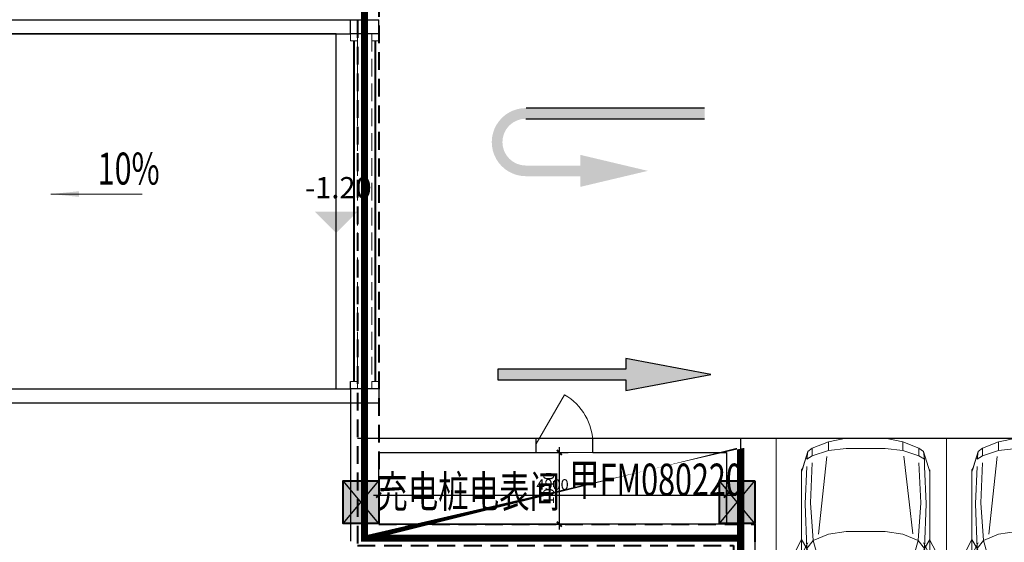
# Model space of a CAD drawing. Extents: x 718350208 to 1439593565, y 2525566529 to 5071443259.
# Drawn here: x 719573394 to 719587272, y 2535520973 to 2535528337 of the extents above; entities that cross this region are included whole.
import ezdxf

# ---------------------------------------------------------------- set-up
doc = ezdxf.new("R2010")
doc.units = 0
doc.header["$LTSCALE"] = 1000
doc.header["$MEASUREMENT"] = 0
for name, pattern in [('( Hidden )', [0.375, 0.25, -0.125]), ('DASH', [0.35, 0.25, -0.1]), ('地下室平面模块$2$DASH', [0.35, 0.25, -0.1])]:
    doc.linetypes.add(name, pattern=pattern)
doc.layers.get('0').update_dxf_attribs({"lineweight": 5})
for name, color, linetype in [('000QY箭头图例', 7, 'Continuous'), ('1 防火分区', 6, 'Continuous'), ('1报建隐藏内容', 6, 'Continuous'), ('2025.03.29结构意见', 1, 'Continuous'), ('A-W-文字', 7, 'Continuous'), ('A-WALL', 4, 'Continuous'), ('A-车道2', 40, 'Continuous')]:
    doc.layers.add(name, color=color, linetype=linetype)
for name, color, linetype, lineweight in [('A-B-标高', 3, 'Continuous', 15), ('A-B-细部尺寸', 66, 'Continuous', 9), ('A-LINE-虚线', 76, 'DASH', 9), ('A-M-门窗百叶', 40, 'Continuous', 9), ('A-M-防火门窗编号', 22, 'Continuous', 15), ('A-P-停车位', 195, 'Continuous', 9), ('A-P-家具', 46, 'Continuous', 9), ('A-P-楼梯电梯坡道', 2, 'Continuous', 15), ('A-W-索引', 54, 'Continuous', 15), ('S-COLU', 1, 'Continuous', 40), ('S-WALL', 1, 'Continuous', 40)]:
    doc.layers.add(name, color=color, linetype=linetype, lineweight=lineweight)
doc.styles.add('3-150', font='tssdeng.shx', dxfattribs={"width": 0.7, "height": 450, "bigfont": 'HZTXT.shx'})
doc.styles.add('DIM3-100', font='tssdeng', dxfattribs={"width": 0.699999988079071, "bigfont": 'hztxt'})
doc.styles.add('dim_font', font='simplex', dxfattribs={"width": 0.699999988079071})
doc.styles.add('hz', font='simplex', dxfattribs={"width": 0.699999988079071, "bigfont": 'hztxt'})
doc.dimstyles.new('DIMN50', dxfattribs={"dimscale": 0.5, "dimtxt": 300, "dimasz": 100, "dimexe": 250, "dimexo": 300, "dimgap": 0, "dimtad": 0, "dimdec": 0, "dimzin": 0, "dimdsep": 46, "dimtxsty": 'dim_font', "dimblk": 'ARCHTICK', "dimcen": 0.09, "dimdle": 150, "dimclrt": 7, "dimazin": 0, "dimtfac": 1, "dimtdec": 0, "dimtix": 1, "dimtmove": 2, "dimatfit": 3, "dimfxl": 1, "dimtvp": 1, "dimtolj": 1, "dimtzin": 0, "dimarcsym": 0})

# ---------------------------------------------------------------- blocks, each defined once
blk = doc.blocks.new('NHGFMNDTHDRTH')
at = {"layer": 'A-WALL'}
for points in [[(719595754.7084832, 2535506639.801851), (719595754.7084832, 2535521839.801692), (719595954.7084832, 2535521839.801692), (719595954.7084832, 2535506639.801851)], [(719603754.780632, 2535520139.801694), (719603754.780632, 2535517139.801859), (719595954.7084832, 2535517139.801859)], [(719603954.780632, 2535520139.801694), (719603954.780632, 2535516939.801859), (719595954.7084832, 2535516939.801859)], [(719607654.7084832, 2535514342.174897), (719607654.7084832, 2535506639.801851)], [(719607854.7084832, 2535514342.174897), (719607854.7084832, 2535506639.801851)]]:
    blk.add_lwpolyline(points, dxfattribs=at)
blk = doc.blocks.new('NHDGNDRTHSRGER')
at = {"layer": '1 防火分区', "const_width": 100}
blk.add_lwpolyline([(719583555.1414124, 2535521029.798219), (719578255.2566438, 2535521029.812662), (719578254.8363571, 2535545089.80177), (719627054.8635398, 2535545089.80177), (719627055.2836963, 2535530539.80167), (719632355.2485573, 2535530539.80167), (719632355.2346439, 2535514189.801694), (719632355.1845332, 2535514189.993077), (719632355.1845334, 2535506439.993233), (719583555.1414123, 2535506439.801851)], close=True, dxfattribs=at)
blk = doc.blocks.new('fsdgsdg')
at = {"layer": 'A-P-家具'}
for p, q in [((31403.33959334214, 23699.39639912237), (31453.63547531795, 24327.31715353289)), ((31453.63547520025, 24327.31715351083), (31528.82004120668, 24339.76149547082)), ((31453.63547532266, 24214.28104746605), (31453.63547531795, 24327.31715354761)), ((31528.82004132438, 24339.76149549289), (32030.74183338576, 24364.650179423)), ((31528.82004133162, 24201.31819127081), (31528.82004132438, 24339.76149550761)), ((32030.74183344461, 24364.650179423), (32030.7418334511, 24239.16973139312)), ((32030.74183332691, 24364.650179423), (32579.76284792092, 24364.6501794507)), ((32579.76411984721, 24364.6758278358), (33082.20315440317, 24339.76149557226)), ((33082.20315422662, 24339.76149560168), (33157.38772023501, 24327.31715365129)), ((33082.20315441042, 24201.31819135018), (33082.20315440317, 24339.76149558697)), ((33207.68360251012, 23699.3963992153), (33157.38772041156, 24327.31715362186)), ((33157.38772041627, 24214.28104729755), (33157.38772041156, 24327.3171533791)), ((31453.63547544036, 24214.28104745134), (31528.82004144777, 24214.28104745565)), ((31503.93135739082, 24201.31819125415), (31466.07981729306, 24214.28104745197)), ((31490.96850132501, 23561.47160914139), (31503.93135739082, 24201.31819125415)), ((31528.82004133162, 24201.3181912561), (31503.93135739082, 24201.31819125415)), ((32030.74183350995, 24239.16973139312), (31528.82004138892, 24214.28104746301)), ((31779.78093736042, 24214.28104746864), (31528.82004133162, 24201.3181912561)), ((31779.78093735852, 24226.72538942433), (31779.78093736042, 24214.28104746864)), ((31779.78093736042, 24214.28104746864), (32030.74183344955, 24226.72538943743)), ((32030.7418334511, 24239.16973139312), (32579.76284804512, 24239.16973142082)), ((32579.76284804357, 24226.72538946513), (32030.74183344955, 24226.72538943743)), ((32831.24225837852, 24214.28104752261), (32579.76284804357, 24226.72538946513)), ((33082.20315458541, 24214.28104753502), (32579.76411997399, 24239.19537979833)), ((32831.24225837662, 24226.72538947829), (32831.24225837852, 24214.28104752261)), ((33082.20315441042, 24201.31819133547), (32831.24225837852, 24214.28104752261)), ((33082.20315458541, 24214.28104753502), (33157.38772053397, 24214.28104754031)), ((33082.20315441042, 24201.31819133547), (33107.09183835122, 24201.31819133731)), ((33144.94337844587, 24214.28104753806), (33107.09183835122, 24201.31819133731)), ((33107.09183835122, 24201.31819133731), (33119.53618035236, 23561.47160922461)), ((31403.33959333708, 23787.02530704869), (31414.2283925717, 23887.61707116725)), ((31414.2283925717, 23887.61707116725), (31414.74690681315, 23888.65409966992)), ((33207.68360250507, 23787.02530714162), (33196.79480332114, 23887.09855701558)), ((33207.68360250507, 23787.02530714162), (33196.79480331873, 23886.06152852049)), ((31403.33959333708, 23787.0253070634), (31403.3395934591, 21390.2359824236)), ((31591.56026539467, 23674.50771522783), (31779.7809373826, 23787.02530706851)), ((32030.74183347035, 23824.87684718518), (31779.7809373826, 23787.02530706851)), ((32579.76284806437, 23824.87684721289), (32030.74183347035, 23824.87684718518)), ((32831.2422584007, 23787.02530712248), (32579.76284806437, 23824.87684721289)), ((32831.2422584007, 23787.02530712248), (33019.46293045828, 23674.50771530134)), ((33207.68360262708, 21390.23598225165), (33207.68360250507, 23787.0253068915)), ((31591.56026539467, 23674.50771522783), (31490.96850132501, 23561.47160914139)), ((31767.33659550214, 23159.62306690409), (31591.56026539467, 23674.50771522783)), ((32843.68660040219, 23159.62306695835), (33019.46293045828, 23674.50771530134)), ((33119.53618035236, 23561.47160922461), (33019.46293045828, 23674.50771530134)), ((31453.63547537329, 23260.21483101295), (31490.96850132501, 23561.47160914139)), ((31704.59637146887, 23134.21586874483), (31490.96850132501, 23561.47160914139)), ((32906.42682438409, 23134.21586880713), (33119.53618035236, 23561.47160922461)), ((33119.53618035236, 23561.47160922461), (33157.3877204669, 23260.21483110191)), ((31403.33959336036, 23347.84373893673), (31453.63547537329, 23260.21483101295)), ((33207.68360252834, 23347.84373902961), (33157.3877204669, 23260.21483110191)), ((31453.63547537329, 23260.21483101295), (31694.22608648248, 22959.47656714985)), ((31453.63547547076, 21353.42147081029), (31453.63547537329, 23260.21483102766)), ((32030.74183350518, 23184.5117508288), (31855.4840176664, 23172.06740886369)), ((32579.7628480992, 23184.5117508565), (32030.74183350518, 23184.5117508288)), ((32755.53917824081, 23172.0674089107), (32579.7628480992, 23184.5117508565)), ((32917.31562363169, 22958.95805296208), (33157.3877204669, 23260.21483110191)), ((33157.38772056449, 21353.42147064179), (33157.3877204669, 23260.21483085915)), ((31704.59637146887, 23134.21586874483), (31679.70768760715, 22719.92298454287)), ((31704.59637146887, 23134.21586874483), (31767.33659550214, 23159.62306690409)), ((31754.89225355571, 22719.9229845477), (31767.33659550214, 23159.62306690409)), ((31855.4840176664, 23172.06740886369), (31767.33659550214, 23159.62306690409)), ((32843.68660040219, 23159.62306695835), (32755.53917824081, 23172.0674089107)), ((32906.42682438409, 23134.21586880713), (32843.68660040219, 23159.62306695835)), ((32843.68660040219, 23159.62306695835), (32856.13094233771, 22719.92298460368)), ((32931.31550834512, 22719.92298460712), (32906.42682438409, 23134.21586880713)), ((31684.8928300383, 22832.95909061707), (31453.63547538404, 22996.29107874627)), ((31684.89283003968, 22808.07040671305), (31453.63547538772, 22962.06913837917)), ((31692.15202956669, 22931.47679775289), (31684.8928300383, 22832.95909061707)), ((32918.35265211804, 22939.77302578458), (32926.13036584017, 22832.95909068178)), ((32926.13036584017, 22832.95909068178), (33157.38772047765, 22996.29107883524)), ((32926.13036584156, 22808.07040677777), (33157.38772048133, 22962.06913846813)), ((31684.89283003968, 22808.07040671305), (31679.70768760715, 22719.92298454287)), ((31684.8928300383, 22832.95909061707), (31684.89283003968, 22808.07040671305)), ((32926.13036584156, 22808.07040677777), (32926.13036584017, 22832.95909068178)), ((32926.13036584156, 22808.07040677777), (32931.31550834512, 22719.92298460712)), ((31679.70768760715, 22719.92298430012), (31679.7076876322, 22244.74746298789)), ((31754.89225358077, 22244.74746323547), (31754.89225355571, 22719.9229845477)), ((32856.13094236277, 22244.74746329145), (32856.13094233771, 22719.92298460368)), ((32931.31550834512, 22719.92298462184), (32931.31550837018, 22244.74746330961)), ((31679.70768762852, 22307.48768724559), (31453.63547542341, 22232.3031212707)), ((31453.63547542973, 22109.93375872606), (31679.7076876322, 22244.74746323064)), ((31666.74483143335, 21931.04634315501), (31679.7076876322, 22244.74746323064)), ((31754.89225358077, 22244.74746323547), (31742.44791162576, 21931.04634316007)), ((32868.57528434857, 21931.04634321742), (32856.13094236277, 22244.74746329145)), ((32931.3155083665, 22307.48768730984), (33157.38772051708, 22232.30312135967)), ((32944.27836459984, 21931.0463432211), (32931.31550837018, 22244.74746329489)), ((32931.31550837018, 22244.74746329489), (33157.38772052334, 22109.93375881503)), ((31453.63547542973, 22109.93375872606), (31403.33959342409, 22106.82267323093)), ((33157.38772052334, 22109.93375881503), (33207.68360259208, 22106.8226733238)), ((31014.5636211835, 22033.2959086741), (30927.07596978701, 21987.5318550811)), ((31403.3395934753, 21077.05337657805), (30927.07596978701, 21987.5318550811)), ((31490.8272448857, 21122.817430173), (31014.5636211835, 22033.2959086741)), ((31654.30048953662, 21654.67824893196), (31666.74483143335, 21931.04634315501)), ((31657.41157493681, 21742.82567110226), (31666.74483143335, 21931.04634315501)), ((31717.04071345743, 21629.78956503174), (31742.44791162576, 21931.04634316007)), ((32893.98248254955, 21629.78956509265), (32868.57528434857, 21931.04634321742)), ((32953.61162105891, 21742.82567116915), (32944.27836459984, 21931.0463432211)), ((32956.72270658518, 21654.6782489992), (32944.27836459984, 21931.0463432211)), ((33119.67743668914, 21122.81743025587), (33595.94106030272, 22033.29590880685)), ((33207.16508810518, 21077.0533766708), (33683.42871170313, 21987.53185522374)), ((33595.94106030272, 22033.29590880685), (33683.42871170313, 21987.53185522374)), ((31657.41157493681, 21742.82567110226), (31453.63547547076, 21353.42147079558)), ((31478.52415941863, 21202.53382461172), (31654.30048953662, 21654.67824893196)), ((31654.30048953662, 21654.67824893196), (31657.41157493681, 21742.82567110226)), ((31654.30048953662, 21654.67824893196), (31717.04071345743, 21629.78956503174)), ((32956.72270658518, 21654.6782489992), (32893.98248254955, 21629.78956509265)), ((32953.61162105891, 21742.82567116915), (33157.38772056449, 21353.42147088455)), ((32956.72270658518, 21654.6782489992), (32953.61162105891, 21742.82567116915)), ((32956.72270658518, 21654.6782489992), (33132.49903663064, 21202.5338246969)), ((31566.67158158708, 21089.49771853454), (31717.04071345743, 21629.78956503174)), ((31717.04071345743, 21629.78956503174), (31855.48401774439, 21616.82670883196)), ((32030.7418335861, 21604.38236689305), (31855.48401774439, 21616.82670883196)), ((32030.7418335861, 21604.38236689305), (32579.76284818011, 21604.38236692087)), ((32755.5391783188, 21616.82670887897), (32579.76284818011, 21604.38236692087)), ((32893.98248254955, 21629.78956509265), (32755.5391783188, 21616.82670887897)), ((32893.98248254955, 21629.78956509265), (33044.35161453231, 21089.49771861086)), ((31344.74748337407, 21393.34706789046), (31251.41491877303, 21362.75472724832)), ((31429.78382007516, 21388.68043966409), (31344.74748337407, 21393.34706789046)), ((31453.11696122644, 21356.53255628806), (31429.78382007516, 21388.68043966409)), ((33157.90623480617, 21356.01404212466), (33181.23937595734, 21388.68043975501)), ((33181.23937595734, 21388.68043975501), (33266.27571265544, 21393.34706799092)), ((33266.27571265544, 21393.34706799092), (33359.60827731613, 21362.75472735683)), ((31251.41491877303, 21362.75472724832), (31299.11822956619, 21311.94033094038)), ((31299.11822956619, 21311.94033094038), (31411.63582142509, 21325.94021564834)), ((31411.63582142641, 21311.42181670249), (31299.11822956619, 21311.94033094038)), ((31403.3395934653, 21311.94033096038), (31403.33959352743, 20098.09847624299)), ((31453.63547547076, 21353.42147079558), (31411.63582142509, 21325.94021564834)), ((31411.63582142509, 21325.94021564834), (31455.1910182612, 21353.42147079708)), ((31411.63582142641, 21311.4218167172), (31411.63582142509, 21325.94021566305)), ((31411.63582142641, 21311.42181670249), (31455.19101826252, 21323.86615866151)), ((31453.63547547099, 21352.90295655172), (31478.52415941863, 21202.53382461172)), ((31455.19101826252, 21323.86615866151), (31453.63547547099, 21352.90295655172)), ((33132.49903663064, 21202.5338246969), (33157.38772056472, 21352.90295664068)), ((33155.8321778329, 21353.42147088293), (33199.38737467177, 21325.94021574075)), ((33157.38772056472, 21352.90295664068), (33155.83217783411, 21323.86615874737)), ((33199.3873746731, 21311.4218167949), (33155.83217783411, 21323.86615874737)), ((33157.38772056449, 21353.42147088455), (33199.38737467177, 21325.94021574075)), ((33311.90496647354, 21311.94033104382), (33199.38737467177, 21325.94021574075)), ((33199.38737467177, 21325.94021575547), (33199.3873746731, 21311.42181680962)), ((33199.3873746731, 21311.4218167949), (33311.90496647354, 21311.94033104382)), ((33207.68360269541, 20098.09847607839), (33207.68360263329, 21311.94033079578)), ((33311.90496647354, 21311.94033104382), (33359.60827731613, 21362.75472735683)), ((31478.52415941863, 21202.53382461172), (31403.3395934753, 21077.05337657805)), ((31453.63547550933, 20575.13158445368), (31478.52415941863, 21202.53382461172)), ((31478.52415941863, 21202.53382461172), (31566.67158158708, 21089.49771853454)), ((33044.35161453231, 21089.49771861086), (33132.49903663064, 21202.5338246969)), ((33207.68360264329, 21077.05337667092), (33132.49903663064, 21202.5338246969)), ((33157.38772060294, 20575.13158454264), (33132.49903663064, 21202.5338246969)), ((31566.67158158708, 21089.49771853454), (31528.82004151921, 20562.68724250236)), ((31566.67158158708, 21089.49771853454), (31779.78093752444, 21001.86881062719)), ((31642.91149755295, 21000.44151475043), (31759.42971010102, 19906.93990694987)), ((31779.78093752444, 21001.86881062719), (32030.74183361932, 20964.01727052937)), ((32579.76284821334, 20964.01727055718), (32030.74183361932, 20964.01727052937)), ((32831.24225854254, 21001.86881068121), (32579.76284821334, 20964.01727055718)), ((33044.35161453231, 21089.49771861086), (32831.24225854254, 21001.86881068121)), ((32916.37648802916, 20546.41401593003), (32968.22791280443, 20995.96586900256)), ((33044.35161453231, 21089.49771861086), (33082.203154598, 20562.68724258167)), ((31453.63547550933, 20575.13158445368), (31478.52415947874, 20047.80259417293)), ((31553.70872543024, 19997.50671211), (31528.82004151921, 20562.68724250236)), ((32842.74746484461, 19903.45634832807), (32916.37648802916, 20546.41401593003)), ((33082.203154598, 20562.68724258167), (33056.79595656012, 19997.50671218747)), ((33132.49903669076, 20047.80259425798), (33157.38772060294, 20575.13158454264)), ((31403.33959352645, 20122.9871601323), (31490.96850151788, 19838.84135219774)), ((31419.41353520458, 20071.13573532731), (31403.33959352645, 20122.9871601323)), ((33119.59294699217, 19838.82375469456), (33207.68360269444, 20122.98716024723)), ((31403.33959352743, 20098.09847622828), (31419.41353520458, 20071.13573532731)), ((31490.96850151788, 19838.84135219774), (31419.41353520458, 20071.13573532731)), ((33132.49903669076, 20047.80259425798), (33132.49903669553, 19947.21083013212)), ((31490.96850151788, 19838.84135219774), (31478.52415948352, 19947.21083004706)), ((31553.70872543484, 19896.91494798413), (31478.52415948352, 19947.21083004706)), ((31553.70872544009, 19788.54547014147), (31553.70872543484, 19896.91494798413)), ((31553.70872543484, 19896.91494798413), (31779.78093758515, 19821.73038202569)), ((32831.24225860326, 19821.73038208706), (33056.79595656472, 19896.91494806896)), ((33056.79595656472, 19896.91494806896), (33132.49903669553, 19947.21083013212)), ((33056.79595656472, 19896.91494806896), (33056.79595656997, 19788.54547021895)), ((33132.49903669553, 19947.21083013212), (33119.53618054523, 19838.84135228832)), ((31553.70872538124, 19788.54547021504), (31490.96850140018, 19838.84135228602)), ((31553.70872555779, 19788.54547009734), (31779.78093771113, 19700.91656218321)), ((31779.78093759343, 19700.91656222734), (31779.78093758515, 19821.73038202569)), ((32030.74183367745, 19796.84169813477), (31779.78093758515, 19821.73038202569)), ((32579.76284827146, 19796.84169816259), (32030.74183367745, 19796.84169813477)), ((32831.24225860326, 19821.73038208706), (32579.76284827146, 19796.84169816259)), ((32831.24225860326, 19821.73038208706), (32831.24225861154, 19700.91656228137)), ((33056.79595668767, 19788.54547025573), (32831.24225872924, 19700.91656233286)), ((33119.53618054523, 19838.84135228096), (33056.79595656997, 19788.54547019688)), ((32030.7418338051, 19650.62068015177), (31779.78093776998, 19700.91656219056)), ((32030.7418338051, 19650.62068018119), (32579.76284839911, 19650.62068020901)), ((32579.76284822256, 19650.62068019429), (32831.24225855268, 19700.91656227401))]:
    blk.add_line(p, q, dxfattribs=at)
for points in [[(31120.44221417847, 21230.36751553926), (31317.91056860892, 21230.36751553926)], [(33490.06246802568, 21230.36751553926), (33292.59411359523, 21230.36751553926)]]:
    blk.add_lwpolyline(points, dxfattribs=at)
at = {"layer": 'A-P-家具', "linetype": 'DASH'}
blk.add_arc((33207.16508810518, 21077.0533766708), 1029.769296658403, 66.0912935663604, 90, dxfattribs=at)
blk = doc.blocks.new('fgfgggFDHGHJGJGGHHGHGHJJJfggfghhcar')
at = {"layer": 'A-P-停车位', "extrusion": (-5.201653296850962e-07, -2.033556909745241e-13, 0.9999999999998648)}
for points in [[(2400.000000477162, -1.192092895507813e-06), (4.768371582030605e-07, 1.192092895507813e-07), (-2.861022949779862e-06, -5299.999999880792), (2399.999997139302, -5300.000001192094)], [(-2.861022949779862e-06, -5299.999999880792), (4.768371582030605e-07, 1.192092895507813e-07), (2400.000000477162, -1.192092895507813e-06), (2399.999997139302, -5300.000001192094)], [(199.9999980926784, -4100.000000000001), (2199.999998092949, -4100.000001072885), (2199.999998092949, -3950.000001072885), (199.9999980926784, -3950.000000000001)]]:
    blk.add_lwpolyline(points, close=True, dxfattribs=at)
at = {"layer": 'A-P-停车位', "extrusion": (5.201653296850965e-07, 2.033556911299413e-13, -0.9999999999998648), "zscale": -1.000000000000001, "rotation": 180.0000000310159}
blk.add_blockref('fsdgsdg', (31043.22701359215, 19649.98778569699), dxfattribs=at)
at = {"layer": 'A-P-停车位', "style": 'hz', "text_generation_flag": 4, "width": 0.6999999881318757}
blk.add_text('D', height=800.0000000001033, dxfattribs=at).set_placement((1101.263922691345, -2270.938730239765))
blk = doc.blocks.new('FREWSFD')
at = {"layer": '000QY箭头图例', "true_color": 0xffffff}
h = blk.add_hatch(color=7, dxfattribs=at)
h.dxf.hatch_style = 1
edge = h.paths.add_edge_path()
edge.add_line((129731.9122525226, -665.8921774448081), (129881.9096904739, -665.8921774448081))
edge.add_line((129881.9096904739, -665.8921774448081), (129881.9096904739, 1850.562430963936))
edge.add_arc((129401.9142738945, 1854.099374828713), 480.0084477476813, 359.5778120350838, 539.770093940259)
edge.add_line((128921.9096904739, 1856.025460059731), (128921.9096904739, 1084.107822555192))
edge.add_line((128921.9096904739, 1084.107822555192), (128771.9096904739, 1084.107822555192))
edge.add_line((128771.9096904739, 1084.107822555192), (128996.9096904739, 134.1078225551919))
edge.add_line((128996.9096904739, 134.1078225551919), (129221.9096904739, 1084.107822555192))
edge.add_line((129221.9096904739, 1084.107822555192), (129071.9096904739, 1084.107822555192))
edge.add_line((129071.9096904739, 1084.107822555192), (129071.9096904739, 1855.171861763513))
edge.add_arc((129401.9109714983, 1854.104816678884), 330.0030061423121, 0.18526281668641786, 179.8147371833136, ccw=False)
edge.add_line((129731.9122525227, 1855.171861763513), (129731.9122525226, -665.8921774448081))
at = {"layer": '000QY箭头图例', "color": 7, "true_color": 0xffffff}
for p, q in [((129731.9122525227, 1855.171861763513), (129731.9122525226, -665.8921774448081)), ((129881.9096904739, -665.8921774448081), (129881.9096904739, 1850.562430963936))]:
    blk.add_line(p, q, dxfattribs=at)
blk = doc.blocks.new('*U458')
at = {"layer": '000QY箭头图例', "color": 7, "true_color": 0xffffff}
blk.add_blockref('FREWSFD', (-11470.16012459088, -9958.661528418814), dxfattribs=at)
blk = doc.blocks.new('HRGERFREW')
at = {"layer": '000QY箭头图例', "true_color": 0xffffff}
h = blk.add_hatch(color=7, dxfattribs=at)
h.dxf.hatch_style = 1
h.paths.add_polyline_path([(115640.4418889367, 7607.207999882608), (115415.4418889367, 6407.207999882608), (115565.4418889367, 6407.207999882608), (115565.4418889367, 4607.207999882608), (115715.4418889367, 4607.207999882608), (115715.4418889367, 6407.207999882608), (115865.4418889367, 6407.207999882608)])
at = {"layer": '000QY箭头图例', "color": 7, "true_color": 0xffffff}
blk.add_lwpolyline([(115640.4418889367, 7607.207999882608), (115415.4418889367, 6407.207999882608), (115565.4418889367, 6407.207999882608), (115565.4418889367, 4607.207999882608), (115715.4418889367, 4607.207999882608), (115715.4418889367, 6407.207999882608), (115865.4418889367, 6407.207999882608), (115640.4418889367, 7607.207999882608)], dxfattribs=at)
blk = doc.blocks.new('*U455')
at = {"layer": '000QY箭头图例', "color": 7, "true_color": 0xffffff}
blk.add_blockref('HRGERFREW', (2489.629016167935, -15113.98716435209), dxfattribs=at)
blk = doc.blocks.new('nhgdnsrtgaergaer')
at = {"layer": '000QY箭头图例', "color": 7, "true_color": 0xffffff}
for name, p, rotation in [('*U458', (719572423.1205505, 2535408680.073999), 90), ('*U455', (719590642.1096002, 2535641466.92733), 270)]:
    blk.add_blockref(name, p, dxfattribs=dict(at, rotation=rotation))
blk = doc.blocks.new('_A1SFU')
blk.add_line((-0.4999999999997502, 0), (2.220446049249204e-16, -0.8660254037840059))
blk.add_arc((-0.4999999999997502, 0), 0.9999999999995004, 300.0000000000001, 0)
blk = doc.blocks.new('_ArchTick')
at = {"const_width": 0.5}
blk.add_lwpolyline([(-0.7000000000000001, -0.7000000000000001), (0.7000000000000001, 0.7000000000000001)], dxfattribs=at)
blk = doc.blocks.new('*D499')
at = {"layer": 'A-B-细部尺寸', "color": 0, "lineweight": -2, "transparency": 16777216}
for p, q in [((719578604.7665465, 2535522239.80544), (719581124.5321207, 2535522239.80544)), ((719580999.5321207, 2535522314.80544), (719580999.5321207, 2535521154.80544)), ((719578604.7665465, 2535521229.80544), (719581124.5321207, 2535521229.80544))]:
    blk.add_line(p, q, dxfattribs=at)
at = {"layer": 'Defpoints', "color": 0, "transparency": 16777216}
for p in [(719578454.7665465, 2535522239.80544, -0.003686994902864171), (719578454.7665465, 2535521229.80544, -0.003686994902864171), (719580999.5321207, 2535521229.80544)]:
    blk.add_point(p, dxfattribs=at)
at = {"layer": 'A-B-细部尺寸', "color": 0, "lineweight": -2, "transparency": 16777216, "xscale": 50, "yscale": 50, "zscale": 50}
for p, rotation in [((719580999.5321207, 2535522239.80544), 90), ((719580999.5321207, 2535521229.80544), 270)]:
    blk.add_blockref('_ArchTick', p, dxfattribs=dict(at, rotation=rotation))
at = {"layer": 'A-B-细部尺寸', "color": 7, "transparency": 16777216, "insert": (719580849.5321202, 2535521734.80544), "char_height": 150, "attachment_point": 5, "rotation": 90, "style": 'dim_font'}
blk.add_mtext('\\A1;1010', dxfattribs=at)
blk = doc.blocks.new('*D500')
at = {"layer": 'A-B-细部尺寸', "color": 0, "lineweight": -2, "transparency": 16777216}
for p, q in [((719578454.7665465, 2535521379.80544), (719578454.7665465, 2535521762.477982)), ((719583354.8051177, 2535521379.80544), (719583354.8051177, 2535521762.477982)), ((719578379.7665465, 2535521637.477982), (719583429.8051177, 2535521637.477982))]:
    blk.add_line(p, q, dxfattribs=at)
at = {"layer": 'Defpoints', "color": 0, "transparency": 16777216}
for p in [(719583354.8051177, 2535521637.477982), (719578454.7665465, 2535521229.80544, -0.003686994902864171), (719583354.8051177, 2535521229.80544)]:
    blk.add_point(p, dxfattribs=at)
at = {"layer": 'A-B-细部尺寸', "color": 0, "lineweight": -2, "transparency": 16777216, "xscale": 50, "yscale": 50, "zscale": 50, "rotation": 180}
blk.add_blockref('_ArchTick', (719578454.7665465, 2535521637.477982), dxfattribs=at)
at = {"layer": 'A-B-细部尺寸', "color": 0, "lineweight": -2, "transparency": 16777216, "xscale": 50, "yscale": 50, "zscale": 50}
blk.add_blockref('_ArchTick', (719583354.8051177, 2535521637.477982), dxfattribs=at)
at = {"layer": 'A-B-细部尺寸', "color": 7, "transparency": 16777216, "insert": (719580904.7858322, 2535521787.477982), "char_height": 150, "attachment_point": 5, "style": 'dim_font'}
blk.add_mtext('\\A1;4900', dxfattribs=at)
blk = doc.blocks.new('A$C5F3A262D')
at = {"layer": 'S-COLU'}
blk.add_hatch(color=256, dxfattribs=at).paths.add_polyline_path([(250, 300), (250.0000002384186, -300), (-249.9999998807907, -300.0000004768372), (-249.9999997615814, 300)])
at = {"layer": 'Defpoints'}
for p, q in [((250.0000001192093, -300), (-249.9999997615814, 300)), ((-250, -300), (249.9999998807907, 300))]:
    blk.add_line(p, q, dxfattribs=at)
at = {"layer": 'S-COLU'}
blk.add_lwpolyline([(250, 300), (250.0000002384186, -300), (-249.9999998807907, -300.0000004768372), (-249.9999997615814, 300)], close=True, dxfattribs=at)
blk = doc.blocks.new('A$C0C5B29B9')
at = {"layer": '2025.03.29结构意见'}
for p in [(-272064.0537102222, 36266.46272659302), (-266763.6788440943, 36266.46272087097)]:
    blk.add_blockref('A$C5F3A262D', p, dxfattribs=at)
blk = doc.blocks.new('_ARROW')
blk.add_solid([(0, 0), (-1, 0.1), (-1, -0.1)])
blk = doc.blocks.new('NHGFNTDYHDRTGS')
at = {"layer": 'A-LINE-虚线'}
for p, q in [((719578920.906405, 2535528136.981899, 0.002258472478089914), (719578920.9064047, 2535523136.970194)), ((719579120.906405, 2535528136.981899, 0.002258472478089914), (719579120.9064047, 2535523136.970194))]:
    blk.add_line(p, q, dxfattribs=at)
at = {"layer": 'A-M-门窗百叶', "linetype": '地下室平面模块$2$DASH', "elevation": 0.002258472478089914}
for points in [[(719578920.906405, 2535528036.981899), (719578920.906405, 2535528136.981899), (719578820.906405, 2535528136.981899), (719578820.906405, 2535528036.981899)], [(719579120.906405, 2535528036.981899), (719579120.906405, 2535528136.981899), (719579220.906405, 2535528136.981899), (719579220.906405, 2535528036.981899)], [(719578920.9064047, 2535523236.970194), (719578920.9064047, 2535523136.970194), (719578820.9064047, 2535523136.970194), (719578820.9064047, 2535523236.970194)], [(719579120.9064047, 2535523236.970194), (719579120.9064047, 2535523136.970194), (719579220.9064047, 2535523136.970194), (719579220.9064047, 2535523236.970194)]]:
    blk.add_lwpolyline(points, close=True, dxfattribs=at)
at = {"layer": 'A-M-门窗百叶', "linetype": '地下室平面模块$2$DASH', "const_width": 30, "elevation": 0.002258472478089914}
for points in [[(719578870.906405, 2535528036.981899), (719578870.9064047, 2535523236.970194)], [(719579170.906405, 2535528036.981899), (719579170.9064047, 2535523236.970194)]]:
    blk.add_lwpolyline(points, dxfattribs=at)
at = {"layer": 'A-WALL'}
for p, q in [((719578820.906405, 2535528136.981899, 0.002258472478089914), (719578820.906405, 2535528336.981899, 0.002258472478089914)), ((719578820.906405, 2535528336.981899, 0.002258472478089914), (719579220.906405, 2535528336.981899, 0.002258472478089914)), ((719579220.906405, 2535528136.981899, 0.002258472478089914), (719579220.906405, 2535528336.981899, 0.002258472478089914)), ((719579220.906405, 2535528136.981899, 0.002258472478089914), (719578820.906405, 2535528136.981899, 0.002258472478089914)), ((719578820.9216082, 2535523137.249064), (719578820.9216073, 2535523237.248764)), ((719579220.9064047, 2535523136.970194), (719578820.9064047, 2535523136.970194)), ((719578820.9064047, 2535523136.970194), (719578820.9064047, 2535522936.970194)), ((719579220.9064047, 2535523136.970194), (719579220.9064047, 2535522936.970194)), ((719578820.9064047, 2535522936.970194), (719579220.9064047, 2535522936.970194))]:
    blk.add_line(p, q, dxfattribs=at)

msp = doc.modelspace()

# ---------------------------------------------------------------- linework, layer by layer
at = {"layer": '1 防火分区', "const_width": 100}
msp.add_lwpolyline([(719554878.5366832, 2535517886.96848), (719554878.5366832, 2535552086.977732), (719554406.6113327, 2535552086.977732), (719554406.4258442, 2535561587.034351), (719551506.6096592, 2535561586.977732), (719551506.6096592, 2535569286.977732), (719552506.6121713, 2535569286.977732), (719552506.611334, 2535584286.977731), (719574154.9474047, 2535584286.93196), (719574154.9975781, 2535564429.578161), (719578255.2711859, 2535564429.581098), (719578254.7665465, 2535521029.812663), (719583555.1414124, 2535521029.812663), (719583555.1414124, 2535515929.814692), (719573155.2707291, 2535515929.790303), (719573155.2707297, 2535516286.972252), (719564943.2608107, 2535516286.981519), (719564943.2553202, 2535502986.977629), (719556893.438769, 2535502986.791588), (719556893.4388121, 2535510686.977732), (719555191.5758846, 2535510686.977742), (719555193.2587636, 2535517886.977732)], close=True, dxfattribs=at)
at = {"layer": 'A-B-标高'}
msp.add_solid([(719577855.3038876, 2535525330.7686, 0.002258472478089914), (719577555.3038876, 2535525630.7686, 0.002258472478089914), (719578155.3038876, 2535525630.7686, 0.002258472478089914)], dxfattribs=at)
at = {"layer": 'A-M-门窗百叶', "elevation": 0.003686994902864171}
for points in [[(719580672.9780074, 2535522439.80544), (719581472.9780074, 2535522439.80544)], [(719580672.9780074, 2535522239.80544), (719581472.9780074, 2535522239.80544)]]:
    msp.add_lwpolyline(points, dxfattribs=at)
at = {"layer": 'A-P-楼梯电梯坡道', "elevation": 0.002258472478089914}
msp.add_lwpolyline([(719573831.9991746, 2535525880.028963), (719575118.9135561, 2535525880.028963)], dxfattribs=at)
at = {"layer": 'A-WALL'}
for p, q in [((719580672.9780074, 2535522239.80544, 0.003686994924962039), (719580672.9780074, 2535522439.80544, 0.003686994924962039)), ((719581472.9780074, 2535522239.80544, 0.003686994924962039), (719581472.9780074, 2535522439.80544, 0.003686994924962039))]:
    msp.add_line(p, q, dxfattribs=at)
for points, elevation in [([(719570855.27073, 2535528336.981899), (719578055.27073, 2535528336.981899)], 0.002258472478089914), ([(719570855.27073, 2535528136.981899), (719578055.27073, 2535528136.981899)], 0.002258472478089914), ([(719570855.2596278, 2535523136.977737), (719578055.2596278, 2535523136.977737)], 5.11485312746059e-05), ([(719570855.2596278, 2535522936.977737), (719578055.2596278, 2535522936.977737)], 5.11485312746059e-05), ([(719581472.9780074, 2535522439.80544), (719583554.8051177, 2535522439.80544), (719583554.8051177, 2535521029.80544), (719578254.7665465, 2535521029.80544), (719578254.7665465, 2535522439.80544), (719580672.9780074, 2535522439.80544)], 0.003686994902864171), ([(719581472.9780074, 2535522239.80544), (719583354.8051177, 2535522239.80544), (719583354.8051177, 2535521229.80544), (719578454.7665465, 2535521229.80544), (719578454.7665465, 2535522239.80544), (719580672.9780074, 2535522239.80544)], 0.003686994902864171)]:
    msp.add_lwpolyline(points, dxfattribs=dict(at, elevation=elevation))
for points in [[(719578055.2707298, 2535522936.970194), (719578055.27073, 2535520986.968482)], [(719578255.2707298, 2535522936.970194), (719578255.27073, 2535520986.968482)]]:
    msp.add_lwpolyline(points, dxfattribs=at)
at = {"layer": 'A-车道2', "elevation": 0.002258472478089914}
msp.add_lwpolyline([(719577855.27073, 2535528136.981899), (719570855.27073, 2535528136.981899), (719570855.2707297, 2535523136.96782), (719577855.3357167, 2535523136.970339)], close=True, dxfattribs=at)
at = {"layer": 'A-车道2'}
msp.add_lwpolyline([(719578154.8194642, 2535522440.026186), (719647455.2416682, 2535522440.026186), (719647455.2416663, 2535506439.801851), (719583454.653233, 2535506439.801851)], dxfattribs=at)
at = {"layer": 'S-WALL', "linetype": '( Hidden )'}
for points in [[(719527019.0919719, 2535608836.968481), (719574354.9544781, 2535608836.968481), (719574354.9544781, 2535564629.581098), (719578455.2707297, 2535564629.581098), (719578455.2707297, 2535521229.80544), (719583755.1414124, 2535521229.80544), (719583755.1414264, 2535506639.801851), (719592355.0605117, 2535506639.801826), (719592355.0605117, 2535490988.799942)], [(719527047.1056418, 2535608536.968481), (719574054.9544781, 2535608536.968481), (719574054.9544781, 2535564329.581098), (719578155.2707297, 2535564329.581098), (719578155.2707297, 2535520929.80544), (719583455.1414126, 2535520929.80544), (719583455.1414267, 2535506339.801852), (719592055.0605117, 2535506339.801827), (719592055.0605117, 2535490988.799942)]]:
    msp.add_lwpolyline(points, dxfattribs=at)

# ---------------------------------------------------------------- block references
at = {"layer": '000QY箭头图例'}
msp.add_blockref('nhgdnsrtgaergaer', (0, 0), dxfattribs=at)
at = {"layer": '1 防火分区'}
msp.add_blockref('NHDGNDRTHSRGER', (0, 0), dxfattribs=at)
at = {"layer": '1报建隐藏内容'}
msp.add_blockref('NHGFMNDTHDRTH', (-12199.56707084179, 0.224492073059082), dxfattribs=at)
at = {"layer": '2025.03.29结构意见'}
msp.add_blockref('A$C0C5B29B9', (719850268.8202565, 2535485273.338972), dxfattribs=at)
at = {"layer": 'A-M-门窗百叶', "xscale": -800, "yscale": 800, "zscale": 2100, "rotation": 180}
msp.add_blockref('_A1SFU', (719581072.9780074, 2535522359.80544, 0.003686994924962039), dxfattribs=at)
at = {"layer": 'A-P-停车位', "rotation": 3.790695621551148e-08}
for p in [(719584055.2912691, 2535522440.026186, -0.003442729404220144), (719586455.2912691, 2535522440.026186, -0.002194331211215695)]:
    msp.add_blockref('fgfgggFDHGHJGJGGHHGHGHJJJfggfghhcar', p, dxfattribs=at)
at = {"layer": 'A-P-楼梯电梯坡道', "xscale": 400, "yscale": 400, "zscale": 400, "rotation": 180}
msp.add_blockref('_ARROW', (719573831.9991746, 2535525880.028963, 0.002258472478089914), dxfattribs=at)
at = {"layer": 'A-WALL'}
msp.add_blockref('NHGFNTDYHDRTGS', (-765.6356749534607, 0), dxfattribs=at)

# ---------------------------------------------------------------- texts
at = {"layer": 'A-B-标高', "color": 7, "insert": (719577885.6634996, 2535525930.7686, 0.002258472478089914), "char_height": 300, "attachment_point": 5, "style": 'dim_font'}
msp.add_mtext('-1.20', dxfattribs=at)
at = {"layer": 'A-M-防火门窗编号', "style": '3-150', "width": 0.7}
msp.add_text('甲FM080220', height=450.0000000000033, dxfattribs=at).set_placement((719581137.6783497, 2535521631.658453, 0.00338451970965673))
at = {"layer": 'A-W-文字', "style": 'DIM3-100', "width": 0.7}
msp.add_text('充电桩电表间', height=450, dxfattribs=at).set_placement((719578432.8621657, 2535521463.694385))
at = {"layer": 'A-W-索引', "style": 'DIM3-100', "width": 0.7}
msp.add_text('10%', height=449.9999999999999, rotation=359.9999863396217, dxfattribs=at).set_placement((719574493.4393456, 2535526014.18037, 0.003717944603707697))

# ---------------------------------------------------------------- dimensions: what is measured, and where the dimension line sits
at = {"layer": 'A-B-细部尺寸'}
dim = msp.add_linear_dim(base=(719580999.5321207, 2535521229.80544, 0.003686994924962039), p1=(719578454.7665465, 2535522239.80544), p2=(719578454.7665465, 2535521229.80544), angle=270, dimstyle='DIMN50', dxfattribs=at)
dim.commit()
dim.dimension.update_dxf_attribs({"geometry": '*D499', "text_midpoint": (719580849.5321202, 2535521734.80544, 0.003686994924962039)})
dim = msp.add_linear_dim(base=(719583354.8051177, 2535521637.477982, 0.003686994924962039), p1=(719578454.7665465, 2535521229.80544), p2=(719583354.8051177, 2535521229.80544, 0.003686994924962039), dimstyle='DIMN50', dxfattribs=at)
dim.commit()
dim.dimension.update_dxf_attribs({"geometry": '*D500', "text_midpoint": (719580904.7858322, 2535521787.477982, 0.003686994924962039)})

doc.saveas('drawing.dxf')
